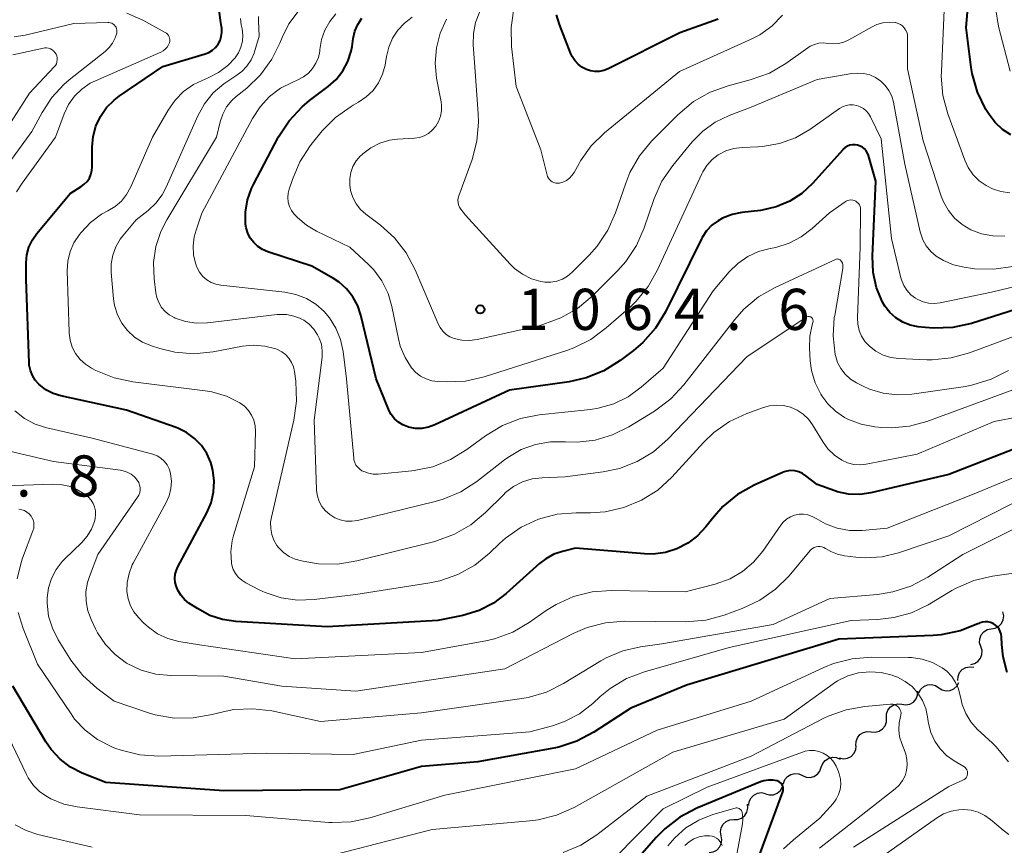
# Model space of a CAD drawing. Units: metres. Extents: x -62000 to -60093, y 18000 to 19500.
# Drawn here: x -61442 to -61352, y 18485 to 18560 of the extents above; entities that cross this region are included whole.
import ezdxf

# ---------------------------------------------------------------- set-up
doc = ezdxf.new("R2010")
doc.units = ezdxf.units.M
for name, color, linetype, lineweight in [('510200_細流', 7, 'Continuous', 30), ('710100_等高線(計曲線)', 7, 'Continuous', 40), ('710200_等高線(主曲線)', 7, 'Continuous', 13), ('731200_図化機測定による標高点', 7, 'Continuous', 40)]:
    doc.layers.add(name, color=color, linetype=linetype, lineweight=lineweight)
doc.styles.add('Style-WORKING', font='MS Gothic.ttf')

msp = doc.modelspace()

# ---------------------------------------------------------------- linework, layer by layer
at = {"layer": '510200_細流', "linetype": 'Continuous', "lineweight": 30, "flags": 128}
for points in [[(-61353.136, 18504.232), (-61352.773, 18504.29), (-61352.449, 18504.462), (-61352.197, 18504.728), (-61352.043, 18505.062), (-61352.004, 18505.427), (-61352.085, 18505.785)], [(-61354.084, 18502.615), (-61354.193, 18502.966), (-61354.183, 18503.332), (-61354.055, 18503.678), (-61353.824, 18503.963), (-61353.515, 18504.16), (-61353.158, 18504.245)], [(-61355.01, 18500.985), (-61354.653, 18501.071), (-61354.344, 18501.267), (-61354.113, 18501.553), (-61353.985, 18501.898), (-61353.975, 18502.265), (-61354.084, 18502.615)], [(-61356.173, 18499.534), (-61356.153, 18499.901), (-61356.015, 18500.241), (-61355.776, 18500.52), (-61355.46, 18500.707), (-61355.101, 18500.783), (-61354.737, 18500.739)], [(-61359.721, 18498.405), (-61359.545, 18498.727), (-61359.273, 18498.974), (-61358.936, 18499.122), (-61358.571, 18499.153), (-61358.214, 18499.067), (-61357.905, 18498.87)], [(-61357.905, 18498.87), (-61357.595, 18498.672), (-61357.239, 18498.586), (-61356.873, 18498.617), (-61356.536, 18498.765), (-61356.265, 18499.012), (-61356.088, 18499.334)], [(-61361.266, 18497.358), (-61360.902, 18497.31), (-61360.542, 18497.383), (-61360.224, 18497.567), (-61359.982, 18497.843), (-61359.841, 18498.182), (-61359.817, 18498.548)], [(-61362.669, 18496.116), (-61362.663, 18496.483), (-61362.538, 18496.828), (-61362.309, 18497.116), (-61362, 18497.314), (-61361.644, 18497.403), (-61361.278, 18497.373)], [(-61364.06, 18494.859), (-61363.695, 18494.828), (-61363.339, 18494.918), (-61363.03, 18495.116), (-61362.801, 18495.404), (-61362.676, 18495.749), (-61362.669, 18496.116)], [(-61365.452, 18493.602), (-61365.445, 18493.969), (-61365.32, 18494.313), (-61365.091, 18494.601), (-61364.782, 18494.8), (-61364.426, 18494.889), (-61364.06, 18494.859)], [(-61366.95, 18492.478), (-61366.59, 18492.406), (-61366.227, 18492.454), (-61365.897, 18492.616), (-61365.637, 18492.876), (-61365.473, 18493.204), (-61365.425, 18493.568)], [(-61368.607, 18491.621), (-61368.481, 18491.966), (-61368.25, 18492.251), (-61367.939, 18492.448), (-61367.582, 18492.535), (-61367.217, 18492.503), (-61366.881, 18492.354)], [(-61370.332, 18490.888), (-61369.997, 18490.739), (-61369.631, 18490.708), (-61369.275, 18490.794), (-61368.964, 18490.991), (-61368.733, 18491.276), (-61368.607, 18491.621)], [(-61372.058, 18490.155), (-61371.932, 18490.499), (-61371.701, 18490.784), (-61371.39, 18490.982), (-61371.034, 18491.068), (-61370.668, 18491.036), (-61370.332, 18490.888)], [(-61373.677, 18489.211), (-61373.324, 18489.11), (-61372.958, 18489.129), (-61372.616, 18489.264), (-61372.336, 18489.502), (-61372.146, 18489.816), (-61372.068, 18490.175)], [(-61375.211, 18488.136), (-61375.168, 18488.501), (-61375.009, 18488.831), (-61374.753, 18489.095), (-61374.426, 18489.262), (-61374.063, 18489.316), (-61373.702, 18489.249)], [(-61376.582, 18486.87), (-61376.215, 18486.875), (-61375.869, 18486.998), (-61375.581, 18487.225), (-61375.381, 18487.534), (-61375.289, 18487.889), (-61375.318, 18488.255)], [(-61377.724, 18485.383), (-61377.784, 18485.746), (-61377.724, 18486.107), (-61377.551, 18486.432), (-61377.283, 18486.683), (-61376.949, 18486.835), (-61376.584, 18486.871)], [(-61378.827, 18483.867), (-61378.463, 18483.915), (-61378.134, 18484.078), (-61377.875, 18484.338), (-61377.712, 18484.668), (-61377.664, 18485.031), (-61377.736, 18485.392)]]:
    msp.add_lwpolyline(points, dxfattribs=at)
at = {"layer": '710100_等高線(計曲線)', "linetype": 'Continuous', "lineweight": 40, "flags": 128}
for points, elevation in [([(-61351.35, 18549.21), (-61352.12, 18549.71), (-61352.78, 18550.33), (-61353.33, 18551.06), (-61353.4, 18551.16), (-61353.63, 18551.54), (-61354.38, 18553.11), (-61354.86, 18554.79), (-61354.95, 18555.36), (-61355.43, 18559), (-61354.78, 18566.34)], 1070), ([(-61435.71, 18544.72), (-61435.46, 18544.98), (-61435.25, 18545.28), (-61435.11, 18545.62), (-61435.02, 18545.97), (-61435, 18546.28), (-61435, 18548.09), (-61434.91, 18549.06), (-61434.66, 18550.01), (-61434.25, 18550.9), (-61433.68, 18551.7), (-61432.99, 18552.39), (-61432.54, 18552.73), (-61428.55, 18555.45), (-61424.72, 18556.59), (-61424.37, 18556.73), (-61424.05, 18556.93), (-61423.77, 18557.18), (-61423.53, 18557.48), (-61423.35, 18557.81), (-61423.24, 18558.17), (-61423.18, 18558.54), (-61423.19, 18558.92), (-61423.22, 18559.08), (-61423.32, 18559.62), (-61423.4, 18560.39)], 1050), ([(-61378, 18541.4), (-61378.57, 18540.98), (-61379.06, 18540.47), (-61379.45, 18539.88), (-61379.52, 18539.74), (-61382.81, 18533.1), (-61383.72, 18531.61), (-61384.87, 18530.3), (-61385.72, 18529.58), (-61386.93, 18528.67), (-61388.4, 18527.74), (-61390.02, 18527.08), (-61391.58, 18526.73), (-61397, 18525.96), (-61403.8, 18522.8), (-61404.37, 18522.6), (-61404.97, 18522.49), (-61405.58, 18522.49), (-61406.18, 18522.6), (-61406.27, 18522.62), (-61406.71, 18522.8), (-61407.12, 18523.05), (-61407.47, 18523.36), (-61407.77, 18523.74), (-61408, 18524.16), (-61408.03, 18524.23), (-61409.14, 18527), (-61410.53, 18532.79), (-61410.82, 18533.66), (-61411.26, 18534.47), (-61411.83, 18535.19), (-61412.52, 18535.8), (-61413.03, 18536.13), (-61415, 18537.26), (-61419, 18538.56), (-61419.48, 18538.77), (-61419.91, 18539.05), (-61420.29, 18539.4), (-61420.6, 18539.81), (-61420.83, 18540.27), (-61420.98, 18540.76), (-61421.03, 18541.08), (-61421.04, 18542.19), (-61420.86, 18543.29), (-61420.49, 18544.34), (-61420.32, 18544.7), (-61418.02, 18549.04), (-61417.07, 18550.5), (-61415.88, 18551.78), (-61415.2, 18552.34), (-61413.5, 18553.62), (-61412.78, 18554.27), (-61412.18, 18555.04), (-61411.72, 18555.9), (-61411.42, 18556.83), (-61411.33, 18557.27), (-61411.23, 18558), (-61411.07, 18558.66), (-61410.8, 18559.28), (-61410.43, 18559.85)], 1060), ([(-61378.01, 18559.74), (-61381.49, 18558.51), (-61388.03, 18555.23), (-61388.41, 18555.08), (-61388.82, 18555), (-61389.23, 18554.99), (-61389.63, 18555.05), (-61390, 18555.17), (-61390.4, 18555.37), (-61390.75, 18555.65), (-61391.06, 18555.98), (-61391.3, 18556.36), (-61391.4, 18556.59), (-61392.46, 18559.27), (-61392.73, 18560.14)], 1070), ([(-61358.38, 18531.6), (-61359.14, 18531.66), (-61359.79, 18531.74), (-61360.51, 18531.89), (-61361.19, 18532.16), (-61361.82, 18532.55), (-61362.37, 18533.04), (-61362.82, 18533.62), (-61363.03, 18533.97), (-61363.58, 18535.29), (-61363.89, 18536.69), (-61363.95, 18538.16), (-61363.64, 18545), (-61364.32, 18547.34), (-61364.4, 18547.56), (-61364.53, 18547.76), (-61364.68, 18547.94), (-61364.87, 18548.09), (-61365.08, 18548.2), (-61365.3, 18548.28), (-61365.53, 18548.32), (-61365.77, 18548.31), (-61366, 18548.27), (-61366.22, 18548.18), (-61366.43, 18548.06), (-61366.61, 18547.9), (-61366.63, 18547.87), (-61369.41, 18544.79), (-61370.38, 18543.89), (-61371.49, 18543.17), (-61372.71, 18542.66), (-61373.99, 18542.37), (-61374.16, 18542.34), (-61375.84, 18542.15), (-61376.74, 18541.96), (-61377.61, 18541.62), (-61378, 18541.4)], 1060), ([(-61377.58, 18515.36), (-61378.53, 18514.29), (-61379.12, 18513.52), (-61379.87, 18512.7), (-61380.76, 18512.02), (-61381.75, 18511.51), (-61382.81, 18511.17), (-61383.91, 18511.03), (-61384.72, 18511.05), (-61391, 18511.57), (-61392.18, 18511.29), (-61392.97, 18511.02), (-61393.7, 18510.62), (-61394.26, 18510.19), (-61397.29, 18507.45), (-61398.46, 18506.57), (-61399.77, 18505.9), (-61401.25, 18505.46), (-61403.51, 18505), (-61413.6, 18504.4), (-61421.92, 18504.89), (-61423.13, 18505.07), (-61424.28, 18505.45), (-61425.41, 18506.07), (-61426.18, 18506.58), (-61426.59, 18506.91), (-61426.93, 18507.31), (-61427.21, 18507.76), (-61427.33, 18508.07), (-61427.43, 18508.44), (-61427.47, 18508.83), (-61427.43, 18509.22), (-61427.33, 18509.59), (-61427.2, 18509.87), (-61424.56, 18514.8), (-61424.17, 18515.71), (-61423.94, 18516.69), (-61423.88, 18517.68), (-61424, 18518.68), (-61424.19, 18519.37), (-61424.55, 18520.19), (-61425.05, 18520.93), (-61425.68, 18521.58), (-61426.41, 18522.11), (-61427.21, 18522.51), (-61427.36, 18522.56), (-61431.86, 18524.14), (-61437.86, 18525.45), (-61438.56, 18525.67), (-61439.22, 18526.01), (-61439.85, 18526.5), (-61440.18, 18526.87), (-61440.44, 18527.29), (-61440.62, 18527.75), (-61440.72, 18528.23), (-61440.74, 18528.47), (-61441, 18536.06), (-61441, 18537.57), (-61440.94, 18538.29), (-61440.75, 18539), (-61440.44, 18539.66), (-61440.04, 18540.24), (-61437, 18543.89), (-61436, 18544.5), (-61435.71, 18544.72)], 1050), ([(-61345.59, 18535), (-61354.94, 18532.05), (-61356.64, 18531.67), (-61358.38, 18531.6)], 1060), ([(-61346.79, 18522.26), (-61357, 18518.28), (-61364.1, 18516.62), (-61365.11, 18516.48), (-61366.13, 18516.51), (-61367.13, 18516.72), (-61367.38, 18516.8), (-61369, 18517.37), (-61370.01, 18518.18), (-61370.32, 18518.38), (-61370.65, 18518.53), (-61371.01, 18518.61), (-61371.38, 18518.64), (-61371.75, 18518.6), (-61372.1, 18518.49), (-61372.19, 18518.45), (-61374.71, 18517.32), (-61376.23, 18516.47), (-61377.58, 18515.36)], 1050), ([(-61352.42, 18504.2), (-61352.57, 18504.4), (-61352.76, 18504.57), (-61352.97, 18504.71), (-61353.2, 18504.8), (-61353.44, 18504.86), (-61353.69, 18504.87), (-61353.94, 18504.84), (-61354.18, 18504.77), (-61354.28, 18504.72), (-61354.36, 18504.68), (-61355.98, 18504.04), (-61357.69, 18503.69), (-61358.41, 18503.64), (-61367, 18503.28), (-61380.89, 18499.11), (-61385.95, 18497), (-61389.32, 18494.82), (-61390.86, 18494.01), (-61392.52, 18493.47), (-61392.97, 18493.38), (-61399.88, 18492.12), (-61405, 18491.71), (-61412.44, 18489.56), (-61423, 18489.48), (-61433.76, 18490.24), (-61435.9, 18491.1), (-61436.96, 18491.65), (-61437.91, 18492.36), (-61438.72, 18493.23), (-61439.21, 18493.95), (-61442.21, 18499)], 1040), ([(-61351.68, 18500.26), (-61352.06, 18501.69), (-61352.18, 18502.82), (-61352.2, 18503.49), (-61352.23, 18503.74), (-61352.31, 18503.98), (-61352.42, 18504.2)], 1040), ([(-61374.15, 18490.29), (-61379.94, 18487.9), (-61381.49, 18487.09), (-61382.87, 18486.03), (-61383.66, 18485.23), (-61387.76, 18480.53)], 1030), ([(-61375, 18481.57), (-61372.12, 18489.4), (-61372.08, 18489.53), (-61372.07, 18489.66), (-61372.08, 18489.79), (-61372.12, 18489.91), (-61372.17, 18490.03), (-61372.24, 18490.14), (-61372.34, 18490.23), (-61372.44, 18490.31), (-61372.56, 18490.36), (-61372.62, 18490.38), (-61373.02, 18490.46), (-61373.43, 18490.46), (-61373.83, 18490.4), (-61374.15, 18490.29)], 1030)]:
    msp.add_lwpolyline(points, dxfattribs=dict(at, elevation=elevation))
at = {"layer": '710200_等高線(主曲線)', "linetype": 'Continuous', "lineweight": 13, "flags": 128}
for points, elevation in [([(-61372.15, 18560.11), (-61373.11, 18559.12), (-61374.21, 18558.33), (-61375.01, 18557.92), (-61381.51, 18555), (-61388.35, 18549.4), (-61389.55, 18548.22), (-61390.53, 18546.85), (-61390.67, 18546.61), (-61391.12, 18545.79), (-61391.31, 18545.51), (-61391.55, 18545.27), (-61391.82, 18545.07), (-61392.13, 18544.92), (-61392.45, 18544.83), (-61392.62, 18544.81), (-61392.79, 18544.82), (-61392.95, 18544.87), (-61393.1, 18544.93), (-61393.24, 18545.03), (-61393.36, 18545.14), (-61393.46, 18545.28), (-61393.53, 18545.43), (-61393.56, 18545.54), (-61394.15, 18547.85), (-61396.39, 18553.61), (-61396.81, 18557.26), (-61396.85, 18559), (-61396.59, 18560.73)], 1068), ([(-61351.44, 18543.95), (-61352.25, 18544.05), (-61353.02, 18544.29), (-61353.61, 18544.59), (-61354.25, 18545.03), (-61354.79, 18545.59), (-61355.23, 18546.23), (-61355.55, 18546.91), (-61357.09, 18551.13), (-61357.54, 18552.81), (-61357.69, 18554.55), (-61357.68, 18554.99), (-61357.43, 18560.57)], 1068), ([(-61351.42, 18555.02), (-61352.47, 18559.07), (-61352.75, 18560.78)], 1072), ([(-61441.89, 18544.04), (-61441.38, 18544.82), (-61438.34, 18549), (-61437.55, 18551.12), (-61437.15, 18551.97), (-61436.6, 18552.73), (-61435.94, 18553.38), (-61435.17, 18553.91), (-61434.68, 18554.15), (-61428.74, 18556.74), (-61428.53, 18556.86), (-61428.34, 18557.01), (-61428.17, 18557.2), (-61428.05, 18557.41), (-61427.96, 18557.61), (-61427.93, 18557.75), (-61427.93, 18557.89), (-61427.95, 18558.02), (-61427.99, 18558.15), (-61428.05, 18558.27), (-61428.14, 18558.38), (-61428.24, 18558.47), (-61428.34, 18558.54), (-61430.39, 18559.66), (-61431.84, 18560.3)], 1048), ([(-61436.81, 18529.88), (-61437.01, 18530.52), (-61437.1, 18531.17), (-61437.1, 18531.24), (-61437.26, 18536.84), (-61437.2, 18537.72), (-61437, 18538.58), (-61436.65, 18539.39), (-61436.15, 18540.14), (-61436, 18540.34), (-61435.14, 18541.24), (-61434.14, 18541.98), (-61433.56, 18542.3), (-61432.91, 18542.69), (-61432.34, 18543.19), (-61431.86, 18543.78), (-61431.49, 18544.47), (-61429.51, 18549), (-61428.08, 18551.48), (-61427.45, 18552.38), (-61426.67, 18553.17), (-61425.77, 18553.8), (-61424.99, 18554.18), (-61424.44, 18554.4), (-61423.49, 18554.89), (-61422.64, 18555.54), (-61421.99, 18556.23), (-61421.68, 18556.69), (-61421.45, 18557.2), (-61421.31, 18557.74), (-61421.28, 18558.3), (-61421.33, 18558.86), (-61421.36, 18558.98), (-61421.42, 18559.23), (-61421.5, 18559.8)], 1052), ([(-61432.29, 18532.08), (-61432.69, 18532.84), (-61432.95, 18533.67), (-61433.04, 18534.29), (-61433.26, 18536.68), (-61433.26, 18537.48), (-61433.12, 18538.27), (-61432.85, 18539.02), (-61432.45, 18539.72), (-61432.21, 18540.03), (-61431, 18541.49), (-61429.91, 18542.34), (-61429.21, 18542.99), (-61428.63, 18543.75), (-61428.26, 18544.45), (-61425.37, 18550.95), (-61424.76, 18552.05), (-61423.97, 18553.04), (-61423.02, 18553.87), (-61422.55, 18554.18), (-61421.91, 18554.58), (-61421.36, 18554.98), (-61420.9, 18555.47), (-61420.53, 18556.04), (-61420.26, 18556.66), (-61420.22, 18556.78), (-61419.8, 18558.2), (-61419.86, 18559.6), (-61419.84, 18559.99)], 1054), ([(-61395.94, 18520.55), (-61397.14, 18519.85), (-61397.45, 18519.62), (-61399.97, 18517.66), (-61401.43, 18516.71), (-61403.04, 18516.03), (-61403.77, 18515.82), (-61410.83, 18514.11), (-61411.36, 18514.03), (-61411.89, 18514.05), (-61412.42, 18514.15), (-61412.91, 18514.35), (-61413.37, 18514.63), (-61413.76, 18514.97), (-61414.08, 18515.37), (-61414.33, 18515.82), (-61414.49, 18516.31), (-61414.57, 18516.82), (-61414.57, 18516.91), (-61414.78, 18523.22), (-61414.07, 18528.97), (-61414.05, 18529.56), (-61414.13, 18530.15), (-61414.32, 18530.71), (-61414.47, 18531.02), (-61414.81, 18531.53), (-61415.23, 18531.97), (-61415.72, 18532.33), (-61415.99, 18532.47), (-61416.01, 18532.48), (-61416.63, 18532.72), (-61417.28, 18532.85), (-61417.95, 18532.86), (-61418.14, 18532.85), (-61424.5, 18532.1), (-61425.5, 18532.07), (-61426.49, 18532.21), (-61427.43, 18532.52), (-61427.54, 18532.57), (-61427.98, 18532.82), (-61428.36, 18533.14), (-61428.69, 18533.51), (-61428.94, 18533.94), (-61429.11, 18534.41), (-61429.19, 18534.82), (-61429.35, 18536.12), (-61429.41, 18537.58), (-61429.2, 18539.04), (-61428.75, 18540.43), (-61428.21, 18541.49), (-61423.69, 18549), (-61423.34, 18550.4), (-61423.1, 18551.1), (-61422.75, 18551.76), (-61422.28, 18552.34), (-61421.88, 18552.71), (-61420.92, 18553.48), (-61419.66, 18554.69), (-61418.63, 18556.1), (-61417.9, 18557.58), (-61417.71, 18558.07), (-61417.08, 18559.33), (-61416.24, 18560.46)], 1056), ([(-61413.87, 18533.13), (-61414.63, 18533.8), (-61415.49, 18534.32), (-61416.44, 18534.69), (-61417.45, 18534.89), (-61423.28, 18535.52), (-61423.74, 18535.61), (-61424.17, 18535.78), (-61424.57, 18536.02), (-61424.93, 18536.33), (-61425.22, 18536.7), (-61425.44, 18537.11), (-61425.54, 18537.35), (-61425.57, 18537.45), (-61425.76, 18538.27), (-61425.81, 18539.1), (-61425.71, 18539.94), (-61425.54, 18540.54), (-61425, 18542.08), (-61420.4, 18550.72), (-61419.71, 18551.78), (-61418.85, 18552.7), (-61417.84, 18553.46), (-61416.8, 18554), (-61416.26, 18554.23), (-61415.76, 18554.49), (-61415.31, 18554.84), (-61414.92, 18555.26), (-61414.62, 18555.75), (-61414.4, 18556.27), (-61414.28, 18556.83), (-61414.26, 18557), (-61414.12, 18557.9), (-61413.82, 18558.75), (-61413.37, 18559.55), (-61412.8, 18560.25)], 1058), ([(-61378.27, 18550.36), (-61379.41, 18549.54), (-61380.36, 18548.57), (-61382.13, 18546.43), (-61383.12, 18545), (-61383.84, 18543.41), (-61383.9, 18543.24), (-61384.74, 18540.74), (-61385.44, 18539.14), (-61386.4, 18537.69), (-61387.15, 18536.85), (-61389.47, 18534.53), (-61390.81, 18533.41), (-61392.32, 18532.54), (-61393.95, 18531.94), (-61394.34, 18531.84), (-61399.94, 18530.58), (-61400.63, 18530.49), (-61401.34, 18530.52), (-61402.04, 18530.67), (-61402.42, 18530.83), (-61402.76, 18531.05), (-61403.07, 18531.33), (-61403.32, 18531.66), (-61403.5, 18532), (-61405.58, 18536.92), (-61406.4, 18538.46), (-61407.47, 18539.83), (-61408.75, 18540.99), (-61410.08, 18542), (-61410.57, 18542.43), (-61410.97, 18542.95), (-61411.27, 18543.52), (-61411.47, 18544.14), (-61411.55, 18544.66), (-61411.55, 18545.23), (-61411.44, 18545.8), (-61411.25, 18546.34), (-61410.96, 18546.84), (-61410.58, 18547.28), (-61410.44, 18547.41), (-61410.34, 18547.5), (-61409.61, 18548.05), (-61408.79, 18548.46), (-61407.91, 18548.72), (-61407.21, 18548.81), (-61405.65, 18548.92), (-61405.2, 18548.99), (-61404.77, 18549.13), (-61404.38, 18549.35), (-61404.03, 18549.63), (-61403.71, 18550), (-61403.46, 18550.43), (-61403.28, 18550.91), (-61403.19, 18551.4), (-61403.18, 18551.91), (-61403.23, 18552.21), (-61403.63, 18554.37), (-61403.76, 18555.75), (-61403.66, 18557.14), (-61403.31, 18558.49), (-61402.74, 18559.75)], 1064), ([(-61408.2, 18556.36), (-61407.99, 18557.21), (-61407.64, 18558.02), (-61407.16, 18558.75), (-61406.56, 18559.39), (-61405.85, 18559.92)], 1062), ([(-61401, 18541.91), (-61401.43, 18542.45), (-61401.54, 18542.64), (-61401.63, 18542.84), (-61401.68, 18543.05), (-61401.69, 18543.27), (-61401.66, 18543.49), (-61401.61, 18543.65), (-61400.41, 18546.96), (-61399.96, 18548.65), (-61399.81, 18550.38), (-61399.84, 18551.16), (-61400.2, 18555.8), (-61400.31, 18557.4), (-61400.28, 18558.44), (-61400.08, 18559.46), (-61399.7, 18560.44)], 1066), ([(-61443.59, 18545.29), (-61440.48, 18549.52), (-61439.56, 18551.26), (-61438.68, 18552.62), (-61437.58, 18553.81), (-61437.1, 18554.22), (-61433.82, 18556.81), (-61433.44, 18557.16), (-61433.13, 18557.58), (-61432.89, 18558.05), (-61432.76, 18558.47), (-61432.74, 18558.6), (-61432.74, 18558.74), (-61432.77, 18558.88), (-61432.82, 18559.01), (-61432.9, 18559.13), (-61432.99, 18559.23), (-61433.1, 18559.32), (-61433.22, 18559.38), (-61433.35, 18559.43), (-61433.49, 18559.45), (-61433.56, 18559.45), (-61436.65, 18559.35), (-61441.1, 18558.29), (-61442.09, 18558.15)], 1046), ([(-61351.91, 18539.99), (-61352.98, 18540.01), (-61354.03, 18540.21), (-61355, 18540.58), (-61355.78, 18541.04), (-61356.47, 18541.63), (-61357.04, 18542.33), (-61357.49, 18543.12), (-61357.69, 18543.64), (-61359.34, 18548.66), (-61360.77, 18555.23), (-61360.75, 18558.11), (-61360.77, 18558.35), (-61360.83, 18558.57), (-61360.93, 18558.78), (-61361.06, 18558.97), (-61361.22, 18559.14), (-61361.41, 18559.27), (-61361.62, 18559.37), (-61361.84, 18559.44), (-61361.87, 18559.44), (-61362.44, 18559.48), (-61363, 18559.43), (-61363.54, 18559.27), (-61363.99, 18559.06), (-61366.11, 18557.86), (-61366.56, 18557.66)], 1066), ([(-61445.86, 18545), (-61440.69, 18553), (-61438.45, 18555.4), (-61438.34, 18555.54), (-61438.25, 18555.7), (-61438.2, 18555.87), (-61438.17, 18556.05), (-61438.18, 18556.23), (-61438.21, 18556.4), (-61438.28, 18556.57), (-61438.38, 18556.72), (-61438.5, 18556.85), (-61438.64, 18556.97), (-61438.8, 18557.05), (-61438.97, 18557.11), (-61439.14, 18557.13), (-61439.32, 18557.13), (-61439.42, 18557.11), (-61442.22, 18556.51)], 1044), ([(-61366.56, 18557.66), (-61367.03, 18557.54), (-61367.51, 18557.5), (-61368, 18557.55), (-61368.42, 18557.59), (-61368.83, 18557.56), (-61369.24, 18557.45), (-61369.62, 18557.28), (-61369.83, 18557.15), (-61371.84, 18555.73), (-61373.34, 18554.85), (-61375.09, 18554.22), (-61377.09, 18553.69), (-61378.73, 18553.11), (-61380.25, 18552.25), (-61381.67, 18551.05), (-61384.06, 18548.64), (-61385.17, 18547.3), (-61386.04, 18545.78), (-61386.42, 18544.82), (-61387.34, 18542.12), (-61388.04, 18540.53), (-61389.01, 18539.08), (-61389.74, 18538.26), (-61391.29, 18536.71), (-61391.71, 18536.36), (-61392.18, 18536.09), (-61392.7, 18535.9), (-61393.24, 18535.8), (-61393.79, 18535.8), (-61394.14, 18535.86), (-61395.01, 18536.11), (-61395.82, 18536.52), (-61396.55, 18537.06), (-61396.94, 18537.45), (-61401, 18541.91)], 1066), ([(-61369.64, 18549.72), (-61370.97, 18548.95), (-61372.43, 18548.42), (-61373.95, 18548.15), (-61374.39, 18548.13), (-61375.81, 18548.07), (-61376.57, 18547.98), (-61377.29, 18547.75), (-61378, 18547.39), (-61378.56, 18546.96), (-61379.03, 18546.44), (-61379.41, 18545.84), (-61379.49, 18545.67), (-61383.51, 18536.92), (-61384.37, 18535.4), (-61385.48, 18534.06), (-61385.96, 18533.6), (-61388.19, 18531.63), (-61389.59, 18530.59), (-61391.15, 18529.82), (-61391.78, 18529.59), (-61399.31, 18527.19), (-61401.01, 18526.8), (-61402.77, 18526.72), (-61403.51, 18526.75), (-61404.06, 18526.83), (-61404.59, 18526.99), (-61405.09, 18527.25), (-61405.53, 18527.59), (-61405.91, 18528), (-61406.51, 18528.93), (-61406.94, 18529.96), (-61407.11, 18530.64), (-61407.7, 18533.58), (-61408.05, 18534.78), (-61408.61, 18535.91), (-61409.35, 18536.92), (-61409.84, 18537.42), (-61411.53, 18539), (-61414.56, 18540.44), (-61415.49, 18540.98), (-61416.31, 18541.68), (-61416.61, 18542), (-61416.85, 18542.33), (-61417.03, 18542.7), (-61417.14, 18543.1), (-61417.18, 18543.51), (-61417.14, 18543.92), (-61417.06, 18544.26), (-61416.77, 18545.16), (-61416.1, 18546.77), (-61415.15, 18548.23), (-61414.95, 18548.49), (-61414.05, 18549.57), (-61412.83, 18550.81), (-61411.41, 18551.81), (-61411.24, 18551.91), (-61410.75, 18552.18), (-61410.04, 18552.67), (-61409.42, 18553.26), (-61408.92, 18553.96), (-61408.55, 18554.73), (-61408.32, 18555.56), (-61408.28, 18555.77), (-61408.2, 18556.36)], 1062), ([(-61351.18, 18537.24), (-61352.91, 18536.98), (-61354.65, 18537.03), (-61354.85, 18537.06), (-61355.6, 18537.16), (-61356.56, 18537.38), (-61357.47, 18537.76), (-61358.15, 18538.18), (-61358.64, 18538.6), (-61359.05, 18539.1), (-61359.37, 18539.67), (-61359.58, 18540.28), (-61359.6, 18540.38), (-61361, 18546.55), (-61362.05, 18552.19), (-61362.2, 18552.73), (-61362.45, 18553.25), (-61362.78, 18553.71), (-61363.19, 18554.11), (-61363.66, 18554.43), (-61364.18, 18554.67), (-61364.73, 18554.81), (-61365.29, 18554.85), (-61365.82, 18554.8), (-61369, 18554.25), (-61375, 18551.73), (-61377, 18550.98), (-61378.27, 18550.36)], 1064), ([(-61343, 18537.32), (-61353.12, 18534.88), (-61357.79, 18533.91), (-61358.31, 18533.85), (-61358.84, 18533.88), (-61359.35, 18534), (-61359.83, 18534.21), (-61360.04, 18534.33), (-61360.46, 18534.66), (-61360.82, 18535.06), (-61361.11, 18535.51), (-61361.31, 18536.01), (-61361.36, 18536.2), (-61362.22, 18539.78), (-61363.16, 18548.84), (-61364.13, 18550.87), (-61364.3, 18551.16), (-61364.51, 18551.41), (-61364.77, 18551.62), (-61365.06, 18551.78), (-61365.37, 18551.89), (-61365.7, 18551.95), (-61366.04, 18551.94), (-61366.36, 18551.88), (-61366.67, 18551.77), (-61366.94, 18551.61), (-61369.64, 18549.72)], 1062), ([(-61364.23, 18529.96), (-61364.63, 18530.38), (-61364.94, 18530.87), (-61365.17, 18531.41), (-61365.29, 18531.98), (-61365.32, 18532.55), (-61365.08, 18539), (-61365.03, 18542.38), (-61365.04, 18542.54), (-61365.08, 18542.69), (-61365.14, 18542.83), (-61365.23, 18542.96), (-61365.34, 18543.07), (-61365.46, 18543.17), (-61365.6, 18543.23), (-61365.75, 18543.28), (-61365.91, 18543.29), (-61366.06, 18543.28), (-61366.22, 18543.24), (-61366.36, 18543.18), (-61366.44, 18543.13), (-61367.87, 18542.13), (-61369.44, 18540.7), (-61370.43, 18539.93), (-61371.55, 18539.35), (-61372.75, 18538.97), (-61373.09, 18538.9), (-61373.26, 18538.88), (-61374.32, 18538.6), (-61375.31, 18538.14), (-61376.21, 18537.51), (-61376.99, 18536.74), (-61378.46, 18535), (-61383, 18527.97), (-61385, 18526.23), (-61386.19, 18525.37), (-61387.51, 18524.72), (-61388.92, 18524.32), (-61389.63, 18524.21), (-61394.29, 18523.72), (-61396, 18523.38), (-61397.63, 18522.75), (-61399.19, 18521.8), (-61400.87, 18520.55), (-61402.36, 18519.64), (-61403.98, 18519), (-61405.69, 18518.65), (-61405.88, 18518.62), (-61408.97, 18518.33), (-61409.41, 18518.33), (-61409.85, 18518.4), (-61410.27, 18518.55), (-61410.43, 18518.63), (-61410.64, 18518.77), (-61410.82, 18518.94), (-61410.98, 18519.15), (-61411.09, 18519.38), (-61411.16, 18519.62), (-61411.18, 18519.78), (-61411.85, 18527), (-61412.15, 18529.48), (-61412.38, 18530.57), (-61412.8, 18531.61), (-61413.39, 18532.56), (-61413.87, 18533.13)], 1058), ([(-61366.83, 18527.93), (-61367.13, 18528.5), (-61367.33, 18529.12), (-61367.35, 18529.23), (-61367.54, 18530.9), (-61367.43, 18532.59), (-61367.39, 18532.78), (-61366.65, 18537.05), (-61366.64, 18537.21), (-61366.65, 18537.37), (-61366.69, 18537.53), (-61366.76, 18537.67), (-61366.79, 18537.72), (-61366.84, 18537.78), (-61366.9, 18537.83), (-61366.96, 18537.87), (-61367.03, 18537.9), (-61367.11, 18537.91), (-61367.18, 18537.92), (-61367.26, 18537.9), (-61367.33, 18537.88), (-61372.81, 18535.33), (-61374.32, 18534.46), (-61375.66, 18533.34), (-61376.48, 18532.4), (-61381.12, 18526.44), (-61382.3, 18525.17), (-61383.8, 18524.05), (-61386.14, 18522.62), (-61387.62, 18521.89), (-61389.21, 18521.42), (-61390.85, 18521.23), (-61391.9, 18521.27), (-61393.28, 18521.26), (-61394.64, 18521.02), (-61395.94, 18520.55)], 1056), ([(-61345.3, 18533), (-61355.12, 18529.36), (-61356.8, 18528.9), (-61358.53, 18528.74), (-61359, 18528.74), (-61361.54, 18528.85), (-61362.28, 18528.94), (-61362.98, 18529.16), (-61363.64, 18529.51), (-61364.23, 18529.96)], 1058), ([(-61369.46, 18532.54), (-61369.51, 18532.59), (-61369.57, 18532.63), (-61369.64, 18532.66), (-61369.71, 18532.67), (-61369.78, 18532.68), (-61369.85, 18532.67), (-61369.92, 18532.65), (-61369.98, 18532.62), (-61375.4, 18529), (-61382.58, 18521.5), (-61383.88, 18520.36), (-61385.36, 18519.46), (-61386.97, 18518.83), (-61388.47, 18518.52), (-61391.93, 18518.07), (-61394.01, 18517.99), (-61394.92, 18517.88), (-61395.8, 18517.61), (-61396.62, 18517.19), (-61397.35, 18516.64), (-61397.55, 18516.45), (-61399.17, 18514.83), (-61400.51, 18513.71), (-61402.02, 18512.84), (-61403.8, 18512.2), (-61410.91, 18510.41), (-61412.63, 18510.13), (-61414.38, 18510.16), (-61415.12, 18510.26), (-61415.93, 18510.41), (-61416.52, 18510.57), (-61417.07, 18510.83), (-61417.57, 18511.18), (-61418, 18511.61), (-61418.17, 18511.83), (-61418.45, 18512.31), (-61418.65, 18512.83), (-61418.74, 18513.38), (-61418.75, 18513.94), (-61418.68, 18514.4), (-61416.63, 18523.24), (-61416.39, 18524.97), (-61416.46, 18526.79), (-61416.58, 18527.66), (-61416.67, 18528.09), (-61416.84, 18528.5), (-61417.08, 18528.87), (-61417.38, 18529.2), (-61417.73, 18529.47), (-61418.12, 18529.68), (-61418.27, 18529.73), (-61419.28, 18529.98), (-61420.32, 18530.06), (-61421.3, 18529.96), (-61423.99, 18529.46), (-61425.73, 18529.29), (-61427.47, 18529.43), (-61428.85, 18529.76), (-61429.6, 18530), (-61430.4, 18530.33), (-61431.13, 18530.8), (-61431.77, 18531.39), (-61432.29, 18532.08)], 1054), ([(-61349.34, 18526.66), (-61359.01, 18523.11), (-61360.57, 18522.68), (-61362.19, 18522.54), (-61363.11, 18522.58), (-61363.75, 18522.64), (-61364.97, 18522.86), (-61366.12, 18523.3), (-61366.51, 18523.49), (-61367.31, 18524.04), (-61368.01, 18524.71), (-61368.56, 18525.46), (-61368.65, 18525.6), (-61369.16, 18526.64), (-61369.49, 18527.75), (-61369.61, 18528.63), (-61369.68, 18529.8), (-61369.66, 18530.87), (-61369.45, 18531.91), (-61369.38, 18532.14), (-61369.36, 18532.21), (-61369.36, 18532.28), (-61369.37, 18532.35), (-61369.39, 18532.42), (-61369.42, 18532.48), (-61369.46, 18532.54)], 1054), ([(-61369.4, 18522.81), (-61369.79, 18523.34), (-61370.26, 18523.79), (-61370.81, 18524.15), (-61371.4, 18524.41), (-61372.04, 18524.56), (-61372.69, 18524.61), (-61373.34, 18524.53), (-61373.88, 18524.38), (-61375.38, 18523.84), (-61376.96, 18523.1), (-61378.39, 18522.1), (-61379.33, 18521.2), (-61382.22, 18518.05), (-61383.5, 18516.87), (-61384.97, 18515.94), (-61386.59, 18515.27), (-61388.29, 18514.9), (-61389.61, 18514.81), (-61390.93, 18514.81), (-61392.67, 18514.67), (-61394.35, 18514.22), (-61395.93, 18513.49), (-61397.36, 18512.49), (-61397.92, 18511.99), (-61398.81, 18511.12), (-61400.17, 18510.02), (-61401.69, 18509.17), (-61403.33, 18508.6), (-61404.24, 18508.41), (-61411, 18507.36), (-61414.78, 18506.9), (-61416.29, 18506.85), (-61417.79, 18507.06), (-61419.23, 18507.53), (-61419.78, 18507.79), (-61421.02, 18508.42), (-61421.38, 18508.65), (-61421.69, 18508.93), (-61421.95, 18509.27), (-61422.15, 18509.64), (-61422.28, 18510.04), (-61422.32, 18510.25), (-61422.37, 18511.26), (-61422.25, 18512.26), (-61422.13, 18512.72), (-61420.22, 18519), (-61420.13, 18522.21), (-61420.16, 18522.72), (-61420.28, 18523.22), (-61420.48, 18523.69), (-61420.77, 18524.12), (-61421.12, 18524.5), (-61421.54, 18524.81), (-61422.78, 18525.42), (-61424.1, 18525.81), (-61424.7, 18525.91), (-61431.28, 18526.72), (-61432.98, 18527.08), (-61434.65, 18527.77), (-61435.05, 18527.97), (-61435.61, 18528.33), (-61436.1, 18528.77), (-61436.5, 18529.3), (-61436.81, 18529.88)], 1052), ([(-61351.58, 18527.75), (-61353.13, 18526.96), (-61354.8, 18526.44), (-61355.49, 18526.31), (-61360.36, 18525.61), (-61361.67, 18525.54), (-61362.97, 18525.69), (-61364.23, 18526.07), (-61364.87, 18526.36), (-61365.39, 18526.63), (-61365.94, 18526.97), (-61366.43, 18527.41), (-61366.83, 18527.93)], 1056), ([(-61344.01, 18524.81), (-61352.88, 18523.12), (-61359.87, 18520.13), (-61364.51, 18519.23), (-61365.08, 18519.17), (-61365.65, 18519.21), (-61366.21, 18519.35), (-61366.75, 18519.6), (-61367.42, 18520.06), (-61368, 18520.63), (-61368.44, 18521.23), (-61369.4, 18522.81)], 1052), ([(-61428.11, 18503.36), (-61429.04, 18503.79), (-61429.88, 18504.37), (-61430.33, 18504.79), (-61430.79, 18505.27), (-61431.2, 18505.77), (-61431.51, 18506.34), (-61431.72, 18506.95), (-61431.83, 18507.63), (-61431.81, 18508.46), (-61431.64, 18509.28), (-61431.34, 18510.05), (-61431.26, 18510.21), (-61428.25, 18515.73), (-61427.98, 18516.35), (-61427.82, 18517), (-61427.78, 18517.67), (-61427.85, 18518.34), (-61427.87, 18518.41), (-61427.99, 18518.8), (-61428.18, 18519.17), (-61428.43, 18519.49), (-61428.73, 18519.77), (-61429.08, 18519.99), (-61429.46, 18520.15), (-61429.58, 18520.18), (-61435, 18521.59), (-61439.12, 18522.54), (-61440.18, 18522.88), (-61441.17, 18523.4), (-61442.05, 18524.09)], 1048), ([(-61434.5, 18503.88), (-61434.68, 18504.23), (-61435.08, 18505.07), (-61435.39, 18505.88), (-61435.55, 18506.73), (-61435.56, 18507.6), (-61435.41, 18508.46), (-61435.24, 18509), (-61434.47, 18511), (-61430.87, 18516.21), (-61430.75, 18516.42), (-61430.67, 18516.64), (-61430.63, 18516.87), (-61430.63, 18517.1), (-61430.68, 18517.33), (-61430.76, 18517.55), (-61430.89, 18517.77), (-61431.15, 18518.07), (-61431.45, 18518.31), (-61431.8, 18518.5), (-61432.17, 18518.62), (-61432.41, 18518.67), (-61438.53, 18519.47), (-61443.03, 18520.52)], 1046), ([(-61345.64, 18520.26), (-61355, 18516.4)], 1048), ([(-61347.49, 18517.53), (-61357, 18512.7), (-61361.59, 18511.15), (-61363.08, 18510.79), (-61364.61, 18510.7)], 1046), ([(-61434.72, 18514.28), (-61434.68, 18514.63), (-61434.69, 18514.99), (-61434.77, 18515.33), (-61434.91, 18515.66), (-61435.1, 18515.96), (-61435.34, 18516.22), (-61435.49, 18516.34), (-61435.72, 18516.52), (-61436.39, 18516.93), (-61437.12, 18517.22), (-61437.89, 18517.38), (-61438.6, 18517.41), (-61442.94, 18517.25)], 1044), ([(-61355, 18516.4), (-61362.61, 18513.39), (-61364.9, 18513.2), (-61366.04, 18513.2), (-61367.16, 18513.4), (-61368.23, 18513.79), (-61369.09, 18514.28), (-61369.45, 18514.47), (-61369.83, 18514.6), (-61370.23, 18514.66), (-61370.64, 18514.66), (-61371.04, 18514.58), (-61371.42, 18514.43), (-61371.77, 18514.22), (-61372.07, 18513.95), (-61372.3, 18513.67), (-61373.93, 18511.32), (-61374.77, 18510.3), (-61375.78, 18509.45), (-61376.92, 18508.78), (-61378.27, 18508.3), (-61381, 18507.59), (-61387.73, 18507.71), (-61389.47, 18507.59), (-61391.16, 18507.17), (-61392.75, 18506.46), (-61393.67, 18505.89), (-61395.2, 18504.81), (-61396.71, 18503.93), (-61398.35, 18503.33), (-61399.16, 18503.14), (-61405, 18502.07), (-61416.51, 18501.49), (-61425.23, 18502.77), (-61427.12, 18503.09), (-61428.11, 18503.36)], 1048), ([(-61441.82, 18508.79), (-61441.47, 18510.28), (-61441.34, 18510.66), (-61440.39, 18513.17), (-61440.32, 18513.41), (-61440.3, 18513.66), (-61440.31, 18513.91), (-61440.38, 18514.15), (-61440.48, 18514.37), (-61440.56, 18514.5), (-61440.73, 18514.7), (-61440.93, 18514.87), (-61441.16, 18515), (-61441.4, 18515.08), (-61441.66, 18515.13)], 1042), ([(-61349.78, 18513.99), (-61355.73, 18511), (-61358.91, 18508.94), (-61360.45, 18508.13), (-61362.1, 18507.59), (-61363.48, 18507.37), (-61367.82, 18507), (-61373, 18504.63), (-61383.13, 18502.87), (-61385.06, 18502.6), (-61386.67, 18502.23), (-61388.19, 18501.59), (-61388.67, 18501.31), (-61392.07, 18499.24), (-61393.64, 18498.47), (-61395.31, 18497.98), (-61395.87, 18497.88), (-61405, 18496.58), (-61414.21, 18495.79), (-61418.63, 18496.75), (-61420.36, 18496.96), (-61422.1, 18496.88), (-61423.34, 18496.62), (-61424.08, 18496.42), (-61425.8, 18496.12), (-61427.54, 18496.11), (-61429.26, 18496.41), (-61429.86, 18496.59), (-61433, 18497.64), (-61434.56, 18498.82), (-61435.86, 18499.99), (-61436.93, 18501.37), (-61437.03, 18501.53), (-61438.09, 18503.24), (-61438.62, 18504.29), (-61438.96, 18505.4), (-61439.09, 18506.56), (-61439.09, 18507.07), (-61438.97, 18507.96), (-61438.7, 18508.83), (-61438.28, 18509.63), (-61437.73, 18510.35), (-61437.51, 18510.57), (-61435.94, 18512.09), (-61435.45, 18512.66), (-61435.06, 18513.31), (-61434.79, 18514.01), (-61434.72, 18514.28)], 1044), ([(-61364.61, 18510.7), (-61365.47, 18510.76), (-61366.5, 18510.88), (-61367.14, 18511.02), (-61367.75, 18511.27), (-61368.22, 18511.55), (-61368.38, 18511.64), (-61368.55, 18511.71), (-61368.72, 18511.74), (-61368.9, 18511.74), (-61369.08, 18511.71), (-61369.25, 18511.65), (-61369.4, 18511.56), (-61369.54, 18511.45), (-61369.61, 18511.38), (-61371.54, 18509.07), (-61372.77, 18507.83), (-61374.2, 18506.83), (-61375.8, 18506.08), (-61377.44, 18505.48), (-61379.12, 18505.03), (-61380.94, 18504.88), (-61386.52, 18504.93), (-61388.26, 18504.79), (-61389.94, 18504.35), (-61391.2, 18503.8), (-61397.42, 18500.58), (-61411, 18498.55), (-61417.73, 18499), (-61423, 18499.93), (-61427.83, 18499.97), (-61429.2, 18500.1), (-61430.53, 18500.46), (-61431.88, 18501.12), (-61432.91, 18501.88), (-61433.79, 18502.81), (-61434.5, 18503.88)], 1046), ([(-61348.36, 18509.7), (-61353.03, 18509.03), (-61354.73, 18508.63), (-61356.33, 18507.94), (-61356.71, 18507.72), (-61358.89, 18506.42), (-61360.39, 18505.7), (-61362, 18505.25), (-61363.45, 18505.09), (-61365.9, 18505), (-61377, 18502.52), (-61384.71, 18500.33), (-61386.34, 18499.71), (-61387.83, 18498.81), (-61388.75, 18498.06), (-61389.41, 18497.44), (-61390.63, 18496.5), (-61392, 18495.78), (-61393.08, 18495.41), (-61395.16, 18494.84), (-61405, 18494.1), (-61411.22, 18492.78), (-61419.1, 18492.9), (-61428.93, 18492.65), (-61430.66, 18492.76), (-61432.36, 18493.17), (-61432.92, 18493.38), (-61433.28, 18493.52), (-61434.52, 18494.16), (-61435.64, 18495), (-61436.59, 18496.02), (-61436.92, 18496.49), (-61439.96, 18501), (-61441.27, 18504.26), (-61441.72, 18505.73)], 1042), ([(-61358.48, 18501.16), (-61359.43, 18501.47), (-61360.41, 18501.61), (-61360.66, 18501.61), (-61364.07, 18501.65), (-61365.81, 18501.51), (-61367.5, 18501.08), (-61368.38, 18500.72), (-61375, 18497.64), (-61383.56, 18495), (-61391, 18491.48), (-61402.9, 18489.1), (-61409.71, 18487.02), (-61411.41, 18486.66), (-61413.15, 18486.59), (-61413.46, 18486.61), (-61421, 18487.24), (-61430.7, 18487.3), (-61436.35, 18488.01), (-61437.59, 18488.28), (-61438.77, 18488.76), (-61439.07, 18488.93), (-61439.75, 18489.4), (-61440.34, 18489.98), (-61440.81, 18490.66), (-61440.98, 18490.98), (-61443.88, 18497)], 1038), ([(-61351.58, 18492.12), (-61352.68, 18493.48), (-61353.03, 18493.82), (-61354.41, 18495.11), (-61355, 18495.77), (-61355.46, 18496.53), (-61355.79, 18497.35), (-61355.95, 18498.05), (-61355.96, 18498.14), (-61356.12, 18498.77), (-61356.38, 18499.36), (-61356.73, 18499.9), (-61357.18, 18500.37), (-61357.61, 18500.69), (-61358.48, 18501.16)], 1038), ([(-61355.64, 18491.71), (-61356.51, 18492.21), (-61357.2, 18492.7), (-61357.8, 18493.31), (-61358.28, 18494.01), (-61358.64, 18494.78), (-61358.85, 18495.6), (-61358.88, 18495.8), (-61358.93, 18496.21), (-61359.1, 18496.98), (-61359.4, 18497.72), (-61359.82, 18498.38), (-61360.35, 18498.97), (-61360.98, 18499.45), (-61361.68, 18499.82), (-61361.95, 18499.92), (-61362.17, 18500), (-61363.17, 18500.25), (-61364.19, 18500.32), (-61365.21, 18500.22), (-61366.19, 18499.94), (-61367.12, 18499.49), (-61367.53, 18499.22), (-61371.99, 18496.01), (-61382.13, 18493), (-61391.12, 18487.97), (-61392.71, 18487.26), (-61394.4, 18486.83), (-61395.14, 18486.74), (-61404.03, 18485.97), (-61413, 18483.66)], 1036), ([(-61368.77, 18484.25), (-61361.88, 18489.67), (-61361.51, 18490.01), (-61361.21, 18490.42), (-61360.98, 18490.86), (-61360.84, 18491.34), (-61360.78, 18491.84), (-61360.81, 18492.34), (-61360.92, 18492.83), (-61360.98, 18493), (-61361.29, 18493.79), (-61361.48, 18494.4), (-61361.55, 18495.04), (-61361.52, 18495.68), (-61361.39, 18496.24), (-61361.36, 18496.39), (-61361.35, 18496.55), (-61361.37, 18496.7), (-61361.42, 18496.84), (-61361.49, 18496.98), (-61361.58, 18497.1), (-61361.69, 18497.2), (-61361.82, 18497.28), (-61361.96, 18497.34), (-61362.11, 18497.37), (-61362.26, 18497.38), (-61362.3, 18497.38), (-61364.64, 18497.17), (-61366.35, 18496.87), (-61367.99, 18496.28), (-61368.37, 18496.09), (-61375, 18492.65), (-61384.49, 18489), (-61389.04, 18485.47), (-61390.5, 18484.53), (-61392.11, 18483.85)], 1034), ([(-61372.04, 18484.19), (-61371.14, 18485.02), (-61368.73, 18487), (-61367.53, 18488.33), (-61367.25, 18488.71), (-61367.03, 18489.14), (-61366.89, 18489.6), (-61366.83, 18490.07), (-61366.86, 18490.55), (-61366.97, 18491.02), (-61367.07, 18491.29), (-61367.27, 18491.73), (-61367.48, 18492.1), (-61367.75, 18492.43), (-61368.07, 18492.7), (-61368.43, 18492.92), (-61368.83, 18493.07), (-61369.24, 18493.15), (-61369.67, 18493.16), (-61370.09, 18493.09), (-61370.33, 18493.01), (-61379, 18489.81), (-61383, 18487.83), (-61387.51, 18483.29)], 1032), ([(-61365.69, 18484.36), (-61357, 18489.88), (-61355.72, 18490.44), (-61355.61, 18490.5), (-61355.51, 18490.58), (-61355.43, 18490.67), (-61355.36, 18490.78), (-61355.32, 18490.89), (-61355.29, 18491.01), (-61355.29, 18491.14), (-61355.31, 18491.26), (-61355.35, 18491.38), (-61355.41, 18491.49), (-61355.49, 18491.58), (-61355.58, 18491.66), (-61355.64, 18491.71)], 1036), ([(-61376.36, 18487.92), (-61376.45, 18487.9), (-61378.48, 18487.31), (-61379.76, 18486.81), (-61380.93, 18486.1), (-61381.96, 18485.19), (-61382.58, 18484.47)], 1028), ([(-61376.75, 18481.25), (-61375.78, 18486.47), (-61375.74, 18486.89), (-61375.77, 18487.32), (-61375.82, 18487.52), (-61375.85, 18487.61), (-61375.89, 18487.69), (-61375.95, 18487.76), (-61376.02, 18487.82), (-61376.1, 18487.87), (-61376.18, 18487.9), (-61376.27, 18487.92), (-61376.36, 18487.92)], 1028), ([(-61365.03, 18482.09), (-61358.12, 18487), (-61357.49, 18487.37), (-61356.8, 18487.63), (-61356.08, 18487.76), (-61355.62, 18487.78), (-61354.96, 18487.71), (-61354.32, 18487.53)], 1038), ([(-61354.32, 18487.53), (-61353.72, 18487.24), (-61353.19, 18486.86), (-61352.06, 18485.89), (-61351.54, 18485.51)], 1038), ([(-61435, 18484.35), (-61439.94, 18485.51), (-61441.02, 18485.86), (-61442.02, 18486.39)], 1036), ([(-61377.64, 18484.5), (-61377.72, 18484.7), (-61377.84, 18484.88), (-61377.98, 18485.05), (-61378.16, 18485.18), (-61378.35, 18485.28), (-61378.56, 18485.35), (-61378.75, 18485.38), (-61379.25, 18485.37), (-61379.74, 18485.28), (-61380.21, 18485.1), (-61380.65, 18484.84), (-61381.03, 18484.51)], 1026)]:
    msp.add_lwpolyline(points, dxfattribs=dict(at, elevation=elevation))
at = {"layer": '731200_図化機測定による標高点', "linetype": 'Continuous', "lineweight": 40}
msp.add_circle((-61399.66, 18533.32, 1064.61), 0.375, dxfattribs=at)

# ---------------------------------------------------------------- texts
at = {"layer": '731200_図化機測定による標高点', "linetype": 'Continuous', "lineweight": 40, "style": 'Style-WORKING'}
for s, p in [('1', (-61396.28, 18531.45, -9.999)), ('0', (-61391.53, 18531.45, -9.999)), ('6', (-61386.78, 18531.45, -9.999)), ('4', (-61382.03, 18531.45, -9.999)), ('6', (-61372.53, 18531.45, -9.999)), ('.', (-61377.28, 18531.45, -9.999)), ('8', (-61437.18, 18516.28, -9.999)), ('.', (-61441.93, 18516.28, -9.999))]:
    msp.add_text(s, height=3.75, dxfattribs=at).set_placement(p)

doc.saveas('drawing.dxf')
